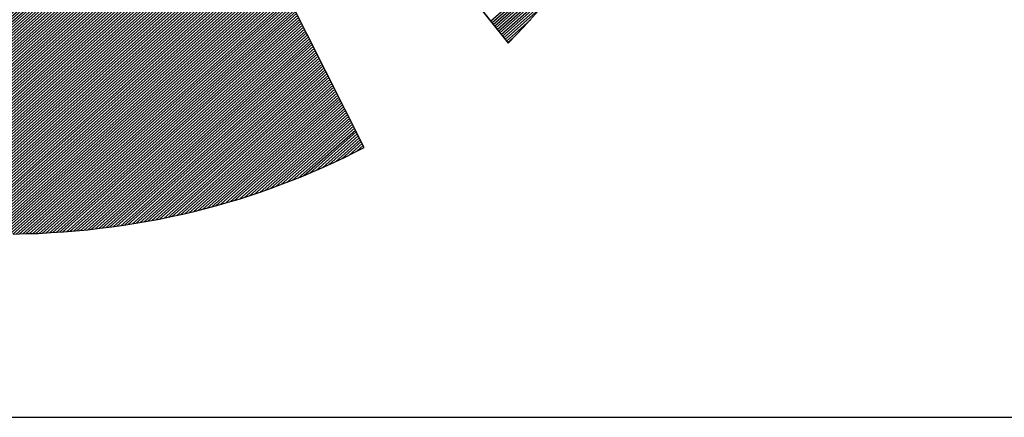
# Model space of a CAD drawing. Extents: x -3759 to -3549, y -18789 to -18492.
# Drawn here: x -3727 to -3719, y -18779 to -18776 of the extents above; entities that cross this region are included whole.
import ezdxf

# ---------------------------------------------------------------- set-up
doc = ezdxf.new("R2010")
doc.units = 0
doc.header["$LTSCALE"] = 100
doc.layers.get('0').update_dxf_attribs({"linetype": 'CONTINUOUS'})
for name, color, linetype in [('ATTRIB', 7, 'CONTINUOUS'), ('RAMME', 7, 'CONTINUOUS'), ('SKILT', 7, 'CONTINUOUS')]:
    doc.layers.add(name, color=color, linetype=linetype)
doc.styles.add('ISO', font='iso.shx')
doc.styles.add('ISO25', font='ISO3098', dxfattribs={"oblique": 0.9})
doc.styles.add('ISO35', font='ISO3098', dxfattribs={"oblique": 0.9})
doc.styles.add('ISO50', font='ISO3098', dxfattribs={"oblique": 0.9})

# ---------------------------------------------------------------- blocks, each defined once
blk = doc.blocks.new('*X23')
at = {"color": 0, "linetype": 'CONTINUOUS'}
for p, q in [((525.4472, 295.2486), (526.0342, 295.8356)), ((525.4545, 295.2382), (526.0174, 295.8012)), ((525.4618, 295.2278), (526.0004, 295.7664)), ((525.4691, 295.2175), (525.979, 295.7274)), ((525.4764, 295.2071), (525.9577, 295.6884)), ((525.4837, 295.1967), (525.936, 295.649)), ((525.491, 295.1863), (525.9101, 295.6054)), ((525.4983, 295.1759), (525.8842, 295.5618)), ((525.5056, 295.1655), (525.8535, 295.5135)), ((525.5129, 295.1552), (525.8166, 295.4589)), ((525.5202, 295.1448), (525.7767, 295.4013)), ((525.5275, 295.1344), (525.7325, 295.3395)), ((525.5348, 295.124), (525.6694, 295.2587)), ((525.5421, 295.1136), (525.5766, 295.1482))]:
    blk.add_line(p, q, dxfattribs=at)
blk = doc.blocks.new('*X24')
at = {"color": 0, "linetype": 'CONTINUOUS'}
for p, q in [((522.698, 298.9695), (522.7156, 298.9871)), ((522.6415, 298.8422), (522.7375, 298.9382)), ((522.6556, 298.874), (522.732, 298.9504)), ((522.6698, 298.9058), (522.7266, 298.9626)), ((522.6839, 298.9376), (522.7211, 298.9748)), ((522.5707, 298.683), (522.7648, 298.8771)), ((522.5849, 298.7149), (522.7593, 298.8893)), ((522.599, 298.7467), (522.7539, 298.9015)), ((522.6132, 298.7785), (522.7484, 298.9137)), ((522.6273, 298.8103), (522.7429, 298.926)), ((522.5141, 298.5557), (522.7866, 298.8282)), ((522.5283, 298.5876), (522.7812, 298.8404)), ((522.5424, 298.6194), (522.7757, 298.8527)), ((522.5566, 298.6512), (522.7702, 298.8649)), ((522.4434, 298.3966), (522.8139, 298.7671)), ((522.4576, 298.4284), (522.8085, 298.7794)), ((522.4717, 298.4603), (522.803, 298.7916)), ((522.4858, 298.4921), (522.7975, 298.8038)), ((522.5, 298.5239), (522.7921, 298.816)), ((522.3868, 298.2693), (522.8358, 298.7183)), ((522.401, 298.3012), (522.8303, 298.7305)), ((522.4151, 298.333), (522.8248, 298.7427)), ((522.4293, 298.3648), (522.8194, 298.7549)), ((522.3161, 298.1102), (522.8631, 298.6572)), ((522.3302, 298.142), (522.8576, 298.6694)), ((522.3444, 298.1739), (522.8521, 298.6816)), ((522.3585, 298.2057), (522.8467, 298.6938)), ((522.3727, 298.2375), (522.8412, 298.706)), ((522.2595, 297.9829), (522.8849, 298.6083)), ((522.2736, 298.0147), (522.8794, 298.6205)), ((522.2878, 298.0466), (522.874, 298.6327)), ((522.3019, 298.0784), (522.8685, 298.645)), ((522.1888, 297.8238), (522.9122, 298.5472)), ((522.2029, 297.8556), (522.9067, 298.5594)), ((522.2171, 297.8874), (522.9013, 298.5716)), ((522.2312, 297.9193), (522.8958, 298.5839)), ((522.2454, 297.9511), (522.8904, 298.5961)), ((522.1322, 297.6965), (522.934, 298.4983)), ((522.1463, 297.7283), (522.9286, 298.5106)), ((522.1605, 297.7601), (522.9231, 298.5228)), ((522.1746, 297.792), (522.9177, 298.535)), ((522.0615, 297.5374), (522.9613, 298.4373)), ((522.0756, 297.5692), (522.9559, 298.4495)), ((522.0897, 297.601), (522.9504, 298.4617)), ((522.1039, 297.6328), (522.945, 298.4739)), ((522.118, 297.6647), (522.9395, 298.4861)), ((522.0049, 297.4101), (522.9832, 298.3884)), ((522.019, 297.4419), (522.9777, 298.4006)), ((522.0332, 297.4737), (522.9723, 298.4128)), ((522.0473, 297.5055), (522.9668, 298.425)), ((521.9341, 297.251), (523.0105, 298.3273)), ((521.9483, 297.2828), (523.005, 298.3395)), ((521.9624, 297.3146), (522.9996, 298.3517)), ((521.9766, 297.3464), (522.9941, 298.3639)), ((521.9907, 297.3783), (522.9886, 298.3762)), ((521.8775, 297.1237), (523.0323, 298.2784)), ((521.8917, 297.1555), (523.0269, 298.2906)), ((521.9058, 297.1873), (523.0214, 298.3029)), ((521.92, 297.2191), (523.0159, 298.3151)), ((521.8068, 296.9645), (523.0596, 298.2173)), ((521.821, 296.9964), (523.0542, 298.2296)), ((521.8351, 297.0282), (523.0487, 298.2418)), ((521.8493, 297.06), (523.0432, 298.254)), ((521.8634, 297.0918), (523.0378, 298.2662)), ((521.7502, 296.8372), (523.0815, 298.1685)), ((521.7644, 296.8691), (523.076, 298.1807)), ((521.7785, 296.9009), (523.0705, 298.1929)), ((521.7927, 296.9327), (523.0651, 298.2051)), ((521.6795, 296.6781), (523.1088, 298.1074)), ((521.6936, 296.7099), (523.1033, 298.1196)), ((521.7078, 296.7418), (523.0978, 298.1318)), ((521.7219, 296.7736), (523.0924, 298.144)), ((521.7361, 296.8054), (523.0869, 298.1562)), ((521.6229, 296.5508), (523.1306, 298.0585)), ((521.6371, 296.5826), (523.1251, 298.0707)), ((521.6512, 296.6145), (523.1197, 298.0829)), ((521.6654, 296.6463), (523.1142, 298.0952)), ((521.5522, 296.3917), (523.1579, 297.9974)), ((521.5663, 296.4235), (523.1524, 298.0096)), ((521.5805, 296.4554), (523.147, 298.0218)), ((521.5946, 296.4872), (523.1415, 298.0341)), ((521.6088, 296.519), (523.136, 298.0463)), ((521.4956, 296.2644), (523.1797, 297.9485)), ((521.5097, 296.2962), (523.1743, 297.9608)), ((521.5239, 296.3281), (523.1688, 297.973)), ((521.538, 296.3599), (523.1633, 297.9852)), ((521.4249, 296.1053), (523.207, 297.8875)), ((521.439, 296.1371), (523.2016, 297.8997)), ((521.4532, 296.1689), (523.1961, 297.9119)), ((521.4673, 296.2008), (523.1906, 297.9241)), ((521.4814, 296.2326), (523.1852, 297.9363)), ((521.3683, 295.978), (523.2289, 297.8386)), ((521.3824, 296.0098), (523.2234, 297.8508)), ((521.3966, 296.0416), (523.2179, 297.863)), ((521.4107, 296.0735), (523.2125, 297.8752)), ((521.2975, 295.8189), (523.2562, 297.7775)), ((521.3117, 295.8507), (523.2507, 297.7897)), ((521.3258, 295.8825), (523.2452, 297.8019)), ((521.34, 295.9143), (523.2398, 297.8141)), ((521.3541, 295.9462), (523.2343, 297.8264)), ((521.241, 295.6916), (523.278, 297.7286)), ((521.2551, 295.7234), (523.2725, 297.7408)), ((521.2692, 295.7552), (523.2671, 297.7531)), ((521.2834, 295.787), (523.2616, 297.7653)), ((521.1702, 295.5324), (523.3053, 297.6675)), ((521.1844, 295.5643), (523.2998, 297.6798)), ((521.1985, 295.5961), (523.2944, 297.692)), ((521.2127, 295.6279), (523.2889, 297.7042)), ((521.2268, 295.6597), (523.2835, 297.7164)), ((521.1136, 295.4052), (523.3271, 297.6187)), ((521.1278, 295.437), (523.3217, 297.6309)), ((521.1419, 295.4688), (523.3162, 297.6431)), ((521.1561, 295.5006), (523.3108, 297.6553)), ((521.0429, 295.246), (523.3544, 297.5576)), ((521.0571, 295.2779), (523.349, 297.5698)), ((521.0712, 295.3097), (523.3435, 297.582)), ((521.0853, 295.3415), (523.3381, 297.5942)), ((521.0995, 295.3733), (523.3326, 297.6064)), ((520.9863, 295.1187), (523.3763, 297.5087)), ((521.0005, 295.1506), (523.3708, 297.5209)), ((521.0146, 295.1824), (523.3654, 297.5331)), ((521.0288, 295.2142), (523.3599, 297.5454)), ((520.9156, 294.9596), (523.4036, 297.4476)), ((520.9297, 294.9914), (523.3981, 297.4598)), ((520.9439, 295.0233), (523.3927, 297.472)), ((520.958, 295.0551), (523.3872, 297.4843)), ((520.9722, 295.0869), (523.3817, 297.4965)), ((520.859, 294.8323), (523.4254, 297.3987)), ((520.8731, 294.8641), (523.42, 297.411)), ((520.8873, 294.896), (523.4145, 297.4232)), ((520.9014, 294.9278), (523.409, 297.4354)), ((520.7883, 294.6732), (523.4527, 297.3377)), ((520.8024, 294.705), (523.4473, 297.3499)), ((520.8166, 294.7368), (523.4418, 297.3621)), ((520.8307, 294.7687), (523.4363, 297.3743)), ((520.8449, 294.8005), (523.4309, 297.3865)), ((520.7317, 294.5459), (523.4746, 297.2888)), ((520.7458, 294.5777), (523.4691, 297.301)), ((520.76, 294.6095), (523.4636, 297.3132)), ((520.7741, 294.6414), (523.4582, 297.3254)), ((520.6906, 294.4517), (523.4909, 297.2521)), ((520.7018, 294.4453), (523.4964, 297.2399)), ((520.7034, 294.4823), (523.4855, 297.2643)), ((520.7131, 294.4389), (523.5019, 297.2277)), ((520.7175, 294.5141), (523.48, 297.2766)), ((520.7243, 294.4325), (523.5073, 297.2155)), ((520.7356, 294.426), (523.5128, 297.2033)), ((520.7468, 294.4196), (523.5182, 297.191)), ((520.7581, 294.4132), (523.5237, 297.1788)), ((520.7693, 294.4068), (523.5292, 297.1666)), ((520.7806, 294.4003), (523.5346, 297.1544)), ((520.7918, 294.3939), (523.5401, 297.1422)), ((520.8032, 294.3876), (523.5455, 297.13)), ((520.8147, 294.3815), (523.551, 297.1177)), ((520.8263, 294.3754), (523.5565, 297.1055)), ((520.8379, 294.3693), (523.5619, 297.0933)), ((520.8495, 294.3632), (523.5674, 297.0811)), ((520.8611, 294.3571), (523.5728, 297.0689)), ((520.8728, 294.3511), (523.5783, 297.0566)), ((520.8844, 294.3451), (523.5838, 297.0444)), ((520.8961, 294.3391), (523.5892, 297.0322)), ((520.9078, 294.3331), (523.5947, 297.02)), ((520.9195, 294.3272), (523.6001, 297.0078)), ((520.9313, 294.3213), (523.6056, 296.9956)), ((520.9431, 294.3154), (523.6111, 296.9833)), ((520.9549, 294.3095), (523.6165, 296.9711)), ((520.9667, 294.3036), (523.622, 296.9589)), ((520.9786, 294.2979), (523.6274, 296.9467)), ((520.9906, 294.2922), (523.6329, 296.9345)), ((521.0026, 294.2865), (523.6384, 296.9222)), ((521.0146, 294.2808), (523.6438, 296.91)), ((521.0266, 294.2752), (523.6493, 296.8978)), ((521.0387, 294.2696), (523.6547, 296.8856)), ((521.0508, 294.264), (523.6602, 296.8734)), ((521.063, 294.2585), (523.6657, 296.8612)), ((521.0751, 294.2529), (523.6711, 296.8489)), ((521.0872, 294.2474), (523.6766, 296.8367)), ((521.0997, 294.2421), (523.682, 296.8245)), ((521.1121, 294.2369), (523.6875, 296.8123)), ((521.1245, 294.2317), (523.693, 296.8001)), ((521.137, 294.2264), (523.6984, 296.7879)), ((521.1494, 294.2212), (523.7039, 296.7756)), ((521.1619, 294.2159), (523.7093, 296.7634)), ((521.1743, 294.2107), (523.7148, 296.7512)), ((521.1867, 294.2055), (523.7203, 296.739)), ((521.1992, 294.2002), (523.7257, 296.7268)), ((521.2118, 294.1952), (523.7312, 296.7145)), ((521.2246, 294.1903), (523.7366, 296.7023)), ((521.2374, 294.1854), (523.7421, 296.6901)), ((521.2501, 294.1805), (523.7476, 296.6779)), ((521.2629, 294.1756), (523.753, 296.6657)), ((521.2757, 294.1707), (523.7585, 296.6535)), ((521.2884, 294.1657), (523.7639, 296.6412)), ((521.3012, 294.1608), (523.7694, 296.629)), ((521.314, 294.1559), (523.7749, 296.6168)), ((521.3268, 294.151), (523.7803, 296.6046)), ((521.3399, 294.1465), (523.7858, 296.5924)), ((521.353, 294.1419), (523.7912, 296.5802)), ((521.3661, 294.1373), (523.7967, 296.5679)), ((521.3792, 294.1327), (523.8022, 296.5557)), ((521.3922, 294.1281), (523.8076, 296.5435)), ((521.4052, 294.1234), (523.8131, 296.5313)), ((521.4182, 294.1188), (523.8185, 296.5191)), ((521.4312, 294.1141), (523.824, 296.5068)), ((521.4443, 294.1094), (523.8295, 296.4946)), ((521.4577, 294.1052), (523.8349, 296.4824)), ((521.4713, 294.1011), (523.8404, 296.4702)), ((521.4849, 294.097), (523.8458, 296.458)), ((521.4985, 294.0929), (523.8513, 296.4458)), ((521.5121, 294.0889), (523.8568, 296.4335)), ((521.5258, 294.0849), (523.8622, 296.4213)), ((521.5394, 294.0809), (523.8677, 296.4091)), ((521.5531, 294.0769), (523.8731, 296.3969)), ((521.5668, 294.0728), (523.8786, 296.3847)), ((521.5805, 294.0688), (523.8841, 296.3724)), ((521.5941, 294.0648), (523.8895, 296.3602)), ((521.6078, 294.0608), (523.895, 296.348)), ((521.6215, 294.0568), (523.9004, 296.3358)), ((521.6352, 294.0528), (523.9059, 296.3236)), ((521.649, 294.049), (523.9114, 296.3114)), ((521.663, 294.0453), (523.9168, 296.2991)), ((521.6769, 294.0416), (523.9223, 296.2869)), ((521.6909, 294.0378), (523.9277, 296.2747)), ((521.7048, 294.0341), (523.9332, 296.2625)), ((521.7191, 294.0307), (523.9387, 296.2503)), ((521.7333, 294.0272), (523.9441, 296.2381)), ((521.7475, 294.0237), (523.9496, 296.2258)), ((521.7617, 294.0203), (523.955, 296.2136)), ((521.7759, 294.0169), (523.9605, 296.2014)), ((521.7902, 294.0135), (523.966, 296.1892)), ((521.8045, 294.0101), (523.9714, 296.177)), ((521.8188, 294.0067), (523.9769, 296.1647)), ((521.8331, 294.0033), (523.9823, 296.1525)), ((521.8477, 294.0002), (523.9878, 296.1403)), ((521.8622, 293.9971), (523.9933, 296.1281)), ((521.8768, 293.9939), (523.9987, 296.1159)), ((521.8913, 293.9908), (524.0042, 296.1037)), ((521.9061, 293.9879), (524.0096, 296.0914)), ((521.9209, 293.9851), (524.0151, 296.0792)), ((521.9358, 293.9822), (524.0206, 296.067)), ((521.9506, 293.9794), (524.026, 296.0548)), ((521.9656, 293.9767), (524.0315, 296.0426)), ((521.9808, 293.9742), (524.0369, 296.0304)), ((521.996, 293.9717), (524.0424, 296.0181)), ((522.0112, 293.9692), (524.0479, 296.0059)), ((522.0264, 293.9668), (524.0533, 295.9937)), ((522.0416, 293.9643), (524.0588, 295.9815)), ((522.0568, 293.9618), (524.0642, 295.9693)), ((522.072, 293.9593), (524.0697, 295.957)), ((522.0872, 293.9569), (524.0752, 295.9448)), ((522.1025, 293.9545), (524.0806, 295.9326)), ((522.118, 293.9524), (524.0861, 295.9204)), ((522.1335, 293.9502), (524.0915, 295.9082)), ((522.1491, 293.948), (524.097, 295.896)), ((522.1646, 293.9459), (524.1025, 295.8837)), ((522.1801, 293.9437), (524.1079, 295.8715)), ((522.1957, 293.9416), (524.1134, 295.8593)), ((522.2112, 293.9395), (524.1188, 295.8471)), ((522.2268, 293.9374), (524.1243, 295.8349)), ((522.2426, 293.9355), (524.1298, 295.8226)), ((522.2584, 293.9336), (524.1352, 295.8104)), ((522.2742, 293.9318), (524.1407, 295.7982)), ((522.2901, 293.9299), (524.1461, 295.786)), ((522.3061, 293.9283), (524.1516, 295.7738)), ((522.3223, 293.9268), (524.1571, 295.7616)), ((522.3385, 293.9253), (524.1625, 295.7493)), ((522.3547, 293.9239), (524.168, 295.7371)), ((522.371, 293.9225), (524.1734, 295.7249)), ((522.3875, 293.9213), (524.1789, 295.7127)), ((522.4041, 293.9202), (524.1843, 295.7005)), ((522.4206, 293.9191), (524.1898, 295.6883)), ((522.4372, 293.918), (524.1953, 295.676)), ((522.4538, 293.9169), (524.2007, 295.6638)), ((522.4703, 293.9157), (524.2062, 295.6516)), ((522.4869, 293.9146), (524.2116, 295.6394)), ((522.5035, 293.9135), (524.2171, 295.6272)), ((522.5207, 293.9131), (524.2226, 295.6149)), ((522.538, 293.9127), (524.228, 295.6027)), ((522.5553, 293.9123), (524.2335, 295.5905)), ((522.5725, 293.9119), (524.2389, 295.5783)), ((522.5895, 293.9112), (524.2444, 295.5661)), ((522.6064, 293.9104), (524.2499, 295.5539)), ((522.6233, 293.9097), (524.2553, 295.5416)), ((522.6403, 293.9089), (524.2608, 295.5294)), ((522.6578, 293.9088), (524.2662, 295.5172)), ((522.6755, 293.9088), (524.2717, 295.505)), ((522.6931, 293.9088), (524.2772, 295.4928)), ((522.7108, 293.9088), (524.2826, 295.4806)), ((522.7285, 293.9088), (524.2881, 295.4683)), ((522.7462, 293.9088), (524.2935, 295.4561)), ((522.7639, 293.9088), (524.299, 295.4439)), ((522.7815, 293.9088), (524.3045, 295.4317)), ((522.7999, 293.9095), (524.3099, 295.4195)), ((522.8184, 293.9103), (524.3154, 295.4072)), ((522.8369, 293.9111), (524.3208, 295.395)), ((522.8554, 293.9119), (524.3263, 295.3828)), ((522.8735, 293.9123), (524.3318, 295.3706)), ((522.8916, 293.9127), (524.3372, 295.3584)), ((522.9096, 293.9131), (524.3427, 295.3462)), ((522.9279, 293.9137), (524.3481, 295.3339)), ((522.9469, 293.915), (524.3536, 295.3217)), ((522.9658, 293.9163), (524.3591, 295.3095)), ((522.9848, 293.9176), (524.3645, 295.2973)), ((523.0038, 293.9188), (524.37, 295.2851)), ((523.0227, 293.9201), (524.3754, 295.2728)), ((523.0416, 293.9214), (524.3809, 295.2606)), ((523.0606, 293.9226), (524.3864, 295.2484)), ((523.08, 293.9243), (524.3918, 295.2362)), ((523.0994, 293.9261), (524.3973, 295.224)), ((523.1189, 293.9279), (524.4027, 295.2118)), ((523.1385, 293.9298), (524.4082, 295.1995)), ((523.1584, 293.9321), (524.4137, 295.1873)), ((523.1784, 293.9344), (524.4191, 295.1751)), ((523.1983, 293.9366), (524.4246, 295.1629)), ((523.2188, 293.9395), (524.43, 295.1507)), ((523.2394, 293.9423), (524.4355, 295.1385)), ((523.2599, 293.9452), (524.441, 295.1262)), ((523.2805, 293.9481), (524.4464, 295.114)), ((523.301, 293.9509), (524.4519, 295.1018)), ((523.3216, 293.9538), (524.4573, 295.0896)), ((523.3423, 293.9569), (524.4628, 295.0774)), ((523.3635, 293.9603), (524.4683, 295.0651)), ((523.3846, 293.9638), (524.4737, 295.0529)), ((523.4057, 293.9672), (524.4792, 295.0407)), ((523.4268, 293.9706), (524.4846, 295.0285)), ((523.4479, 293.9741), (524.4901, 295.0163)), ((523.4691, 293.9776), (524.4956, 295.0041)), ((523.4916, 293.9825), (524.501, 294.9918)), ((523.5141, 293.9873), (524.5065, 294.9796)), ((523.5365, 293.992), (524.5119, 294.9674)), ((523.5582, 293.996), (524.5174, 294.9552)), ((523.5799, 294), (524.5229, 294.943)), ((523.6018, 294.0042), (524.5283, 294.9308)), ((523.6252, 294.0099), (524.5338, 294.9185)), ((523.6486, 294.0156), (524.5392, 294.9063)), ((523.6719, 294.0213), (524.5447, 294.8941)), ((523.6951, 294.0268), (524.5502, 294.8819)), ((523.7183, 294.0323), (524.5556, 294.8697)), ((523.742, 294.0384), (524.5611, 294.8574)), ((523.7662, 294.0449), (524.5665, 294.8452)), ((523.7903, 294.0513), (524.572, 294.833)), ((523.8152, 294.0586), (524.5775, 294.8208)), ((523.8402, 294.0659), (524.5829, 294.8086)), ((523.8653, 294.0733), (524.5884, 294.7964)), ((523.8906, 294.0809), (524.5938, 294.7841)), ((523.9158, 294.0884), (524.5993, 294.7719)), ((523.9416, 294.0966), (524.6048, 294.7597)), ((523.9675, 294.1048), (524.6102, 294.7475)), ((523.9937, 294.1132), (524.6157, 294.7353)), ((524.0202, 294.1221), (524.6211, 294.723)), ((524.0468, 294.131), (524.6266, 294.7108)), ((524.074, 294.1405), (524.6321, 294.6986)), ((524.1012, 294.15), (524.6375, 294.6864)), ((524.1296, 294.1608), (524.643, 294.6742)), ((524.1584, 294.1719), (524.6484, 294.662)), ((524.188, 294.1838), (524.6539, 294.6497)), ((524.218, 294.1961), (524.6594, 294.6375)), ((524.2483, 294.2088), (524.6648, 294.6253)), ((524.2789, 294.2217), (524.6703, 294.6131)), ((524.3094, 294.2345), (524.6757, 294.6009)), ((524.3399, 294.2474), (524.6812, 294.5887)), ((524.3723, 294.262), (524.6867, 294.5764)), ((524.405, 294.2771), (524.6921, 294.5642)), ((524.4386, 294.293), (524.6976, 294.552)), ((524.4727, 294.3095), (524.703, 294.5398)), ((524.5081, 294.3271), (524.7085, 294.5276)), ((524.5441, 294.3455), (524.714, 294.5153)), ((524.5806, 294.3643), (524.7194, 294.5031)), ((524.618, 294.3841), (524.7249, 294.4909)), ((524.6579, 294.4062), (524.7303, 294.4787)), ((524.7, 294.4307), (524.7358, 294.4665))]:
    blk.add_line(p, q, dxfattribs=at)
blk = doc.blocks.new('A$C5A634891')
at = {"color": 11, "linetype": 'CONTINUOUS'}
for p, q in [((6.4537, 7.5562, 2999.8817), (9.8049, 2.7852, 2999.8817)), ((6.4537, 7.5562, 3000), (9.8049, 2.7852, 3000)), ((6.4537, 7.5562, 3000), (9.8049, 2.7852, 3000)), ((6.4537, 7.5562, 3000), (9.8049, 2.7852, 3000)), ((8.8548, 2.01, 2999.8817), (6.4537, 7.3831, 2999.8817)), ((8.8548, 2.01, 3000), (6.4551, 7.3798, 3000)), ((9.9099, 2.9068, 2999.8817), (10.0093, 3.0301, 2999.8817)), ((9.9099, 2.9068, 3000), (10.0093, 3.0301, 3000)), ((9.9099, 2.9068, 3000), (10.0093, 3.0301, 3000)), ((9.9099, 2.9068, 3000), (10.0093, 3.0301, 3000)), ((9.8049, 2.7852, 2999.8817), (9.9099, 2.9068, 2999.8817)), ((9.8049, 2.7852, 3000), (9.9099, 2.9068, 3000)), ((9.8049, 2.7852, 3000), (9.9099, 2.9068, 3000)), ((9.8049, 2.7852, 3000), (9.9099, 2.9068, 3000)), ((8.7259, 1.9345, 2999.8817), (8.7903, 1.9714, 2999.8817)), ((8.7259, 1.9345, 3000), (8.7903, 1.9714, 3000)), ((8.7903, 1.9714, 2999.8817), (8.8548, 2.01, 2999.8817)), ((8.7903, 1.9714, 3000), (8.8548, 2.01, 3000)), ((8.5915, 1.8646, 2999.8817), (8.6596, 1.8995, 2999.8817)), ((8.5915, 1.8646, 3000), (8.6596, 1.8995, 3000)), ((8.6596, 1.8995, 2999.8817), (8.7259, 1.9345, 2999.8817)), ((8.6596, 1.8995, 3000), (8.7259, 1.9345, 3000)), ((8.4552, 1.7983, 2999.8817), (8.5252, 1.8314, 2999.8817)), ((8.4552, 1.7983, 3000), (8.5252, 1.8314, 3000)), ((8.5252, 1.8314, 2999.8817), (8.5915, 1.8646, 2999.8817)), ((8.5252, 1.8314, 3000), (8.5915, 1.8646, 3000)), ((8.3171, 1.7375, 2999.8817), (8.3871, 1.767, 2999.8817)), ((8.3171, 1.7375, 3000), (8.3871, 1.767, 3000)), ((8.3871, 1.767, 2999.8817), (8.4552, 1.7983, 2999.8817)), ((8.3871, 1.767, 3000), (8.4552, 1.7983, 3000)), ((8.1753, 1.6786, 2999.8817), (8.2471, 1.708, 2999.8817)), ((8.1753, 1.6786, 3000), (8.2471, 1.708, 3000)), ((8.2471, 1.708, 2999.8817), (8.3171, 1.7375, 2999.8817)), ((8.2471, 1.708, 3000), (8.3171, 1.7375, 3000)), ((7.9581, 1.6012, 2999.8817), (8.0299, 1.6252, 2999.8817)), ((7.9581, 1.6012, 3000), (8.0299, 1.6252, 3000)), ((8.0299, 1.6252, 2999.8817), (8.1035, 1.651, 2999.8817)), ((8.0299, 1.6252, 3000), (8.1035, 1.651, 3000)), ((8.1035, 1.651, 2999.8817), (8.1753, 1.6786, 2999.8817)), ((8.1035, 1.651, 3000), (8.1753, 1.6786, 3000)), ((7.8089, 1.5552, 2999.8817), (7.8826, 1.5773, 2999.8817)), ((7.8089, 1.5552, 3000), (7.8826, 1.5773, 3000)), ((7.8826, 1.5773, 2999.8817), (7.9581, 1.6012, 2999.8817)), ((7.8826, 1.5773, 3000), (7.9581, 1.6012, 3000)), ((7.5806, 1.4944, 2999.8817), (7.6579, 1.5129, 2999.8817)), ((7.5806, 1.4944, 3000), (7.6579, 1.5129, 3000)), ((7.6579, 1.5129, 2999.8817), (7.7334, 1.5331, 2999.8817)), ((7.6579, 1.5129, 3000), (7.7334, 1.5331, 3000)), ((7.7334, 1.5331, 2999.8817), (7.8089, 1.5552, 2999.8817)), ((7.7334, 1.5331, 3000), (7.8089, 1.5552, 3000)), ((7.1902, 1.4189, 2999.8817), (7.2694, 1.4318, 2999.8817)), ((7.1902, 1.4189, 3000), (7.2694, 1.4318, 3000)), ((7.2694, 1.4318, 2999.8817), (7.3486, 1.4447, 2999.8817)), ((7.2694, 1.4318, 3000), (7.3486, 1.4447, 3000)), ((7.3486, 1.4447, 2999.8817), (7.4259, 1.4613, 2999.8817)), ((7.3486, 1.4447, 3000), (7.4259, 1.4613, 3000)), ((7.4259, 1.4613, 2999.8817), (7.5051, 1.476, 2999.8817)), ((7.4259, 1.4613, 3000), (7.5051, 1.476, 3000)), ((7.5051, 1.476, 2999.8817), (7.5806, 1.4944, 2999.8817)), ((7.5051, 1.476, 3000), (7.5806, 1.4944, 3000)), ((6.5402, 1.3637, 2999.8817), (6.6231, 1.3674, 2999.8817)), ((6.5402, 1.3637, 3000), (6.6231, 1.3674, 3000)), ((6.6231, 1.3674, 2999.8817), (6.7059, 1.3692, 2999.8817)), ((6.6231, 1.3674, 3000), (6.7059, 1.3692, 3000)), ((6.7059, 1.3692, 2999.8817), (6.7869, 1.3748, 2999.8817)), ((6.7059, 1.3692, 3000), (6.7869, 1.3748, 3000)), ((6.7869, 1.3748, 2999.8817), (6.8698, 1.3803, 2999.8817)), ((6.7869, 1.3748, 3000), (6.8698, 1.3803, 3000)), ((6.8698, 1.3803, 2999.8817), (6.9508, 1.3876, 2999.8817)), ((6.8698, 1.3803, 3000), (6.9508, 1.3876, 3000)), ((6.9508, 1.3876, 2999.8817), (7.0318, 1.3969, 2999.8817)), ((6.9508, 1.3876, 3000), (7.0318, 1.3969, 3000)), ((7.0318, 1.3969, 2999.8817), (7.111, 1.4079, 2999.8817)), ((7.0318, 1.3969, 3000), (7.111, 1.4079, 3000)), ((7.111, 1.4079, 2999.8817), (7.1902, 1.4189, 2999.8817)), ((7.111, 1.4079, 3000), (7.1902, 1.4189, 3000))]:
    blk.add_line(p, q, dxfattribs=at)
at = {"color": 5, "linetype": 'CONTINUOUS'}
blk.add_line((0, 0, 3000), (150.3451, 0, 3000), dxfattribs=at)
at = {"color": 11, "linetype": 'CONTINUOUS', "elevation": 3000}
for points in [[(6.4537, 7.5562), (9.8049, 2.7852), (9.9099, 2.9068), (10.0093, 3.0301)], [(6.4537, 7.5562), (9.8049, 2.7852), (9.9099, 2.9068), (10.0093, 3.0301)], [(6.4537, 7.5562), (9.8049, 2.7852), (9.9099, 2.9068), (10.0093, 3.0301)], [(6.5402, 1.3637), (6.6231, 1.3674), (6.7059, 1.3692), (6.7869, 1.3748), (6.8698, 1.3803), (6.9508, 1.3876), (7.0318, 1.3969), (7.111, 1.4079), (7.1902, 1.4189), (7.2694, 1.4318), (7.3486, 1.4447), (7.4259, 1.4613), (7.5051, 1.476), (7.5806, 1.4944), (7.6579, 1.5129), (7.7334, 1.5331), (7.8089, 1.5552), (7.8826, 1.5773), (7.9581, 1.6012), (8.0299, 1.6252), (8.1035, 1.651), (8.1753, 1.6786), (8.2471, 1.708), (8.3171, 1.7375), (8.3871, 1.767), (8.4552, 1.7983), (8.5252, 1.8314), (8.5915, 1.8646), (8.6596, 1.8995), (8.7259, 1.9345), (8.7903, 1.9714), (8.8548, 2.01), (6.4551, 7.3798)]]:
    blk.add_lwpolyline(points, dxfattribs=at)
at = {"color": 11, "linetype": 'CONTINUOUS', "xscale": 1.182765339543855, "yscale": 1.182765339543855, "zscale": 1.182765339543855, "rotation": 359.9999999999548}
for name in ['*X23', '*X24']:
    blk.add_blockref(name, (-611.7905, -346.2614, 3000), dxfattribs=at)
at = {"color": 2, "linetype": 'CONTINUOUS'}
blk.add_attdef('TITTEL_5', (0.9377, 21.0967, 3000), '', height=1.0193, rotation=360, dxfattribs=at)
at = {"layer": 'ATTRIB', "style": 'ISO25', "oblique": 0.9}
for tag, p in [('KONT_REV_2', (118.7157, 58.9395, 3000)), ('GODK_REV_2', (134.9233, 58.9387, 3000)), ('REV_2', (1.4489, 58.5233, 3000)), ('REV_2', (15.9941, 58.5233, 3000)), ('DATO_REV_2', (85.0529, 58.5233, 3000)), ('TEGN_REV_2', (101.4685, 58.5233, 3000)), ('DATO_REV_1', (85.0529, 54.3689, 3000)), ('TEGN_REV_1', (101.4685, 54.3697, 3000)), ('KONT_REV_1', (118.7157, 54.3697, 3000)), ('GODK_REV_1', (134.9233, 54.3697, 3000)), ('REV_1', (1.4489, 53.9535, 3000)), ('REV_1', (15.9941, 53.9535, 3000))]:
    blk.add_attdef(tag, p, '', height=2.1235, rotation=360, dxfattribs=at)
at = {"layer": 'ATTRIB', "color": 2, "style": 'ISO25'}
blk.add_attdef('DATO', (121.6607, 45.4421, 3000), '', height=2.1235, rotation=360, dxfattribs=at)
at = {"layer": 'ATTRIB', "style": 'ISO35'}
for tag, p, height in [('TITTEL_1', (2.903, 42.0771, 3000), 3.3976), ('TITTEL_2', (2.903, 36.9263, 3000), 3.3976), ('MÅLEST.', (85.8874, 35.9549, 3000), 2.9729), ('TITTEL_3', (2.903, 30.4402, 3000), 2.9729), ('TITTEL_4', (2.903, 25.2894, 3000), 2.9729), ('TITTEL_6', (2.903, 15.4507, 3000), 2.9729), ('TITTEL_7', (2.903, 11.4619, 3000), 2.3783)]:
    blk.add_attdef(tag, p, '', height=height, rotation=360, dxfattribs=at)
at = {"layer": 'ATTRIB', "color": 4, "style": 'ISO50'}
blk.add_attdef('ERSTATNING_FOR', (98.0552, 15.5207, 3000), '', height=1.5289, rotation=360, dxfattribs=at)
at = {"layer": 'ATTRIB', "color": 5, "style": 'ISO'}
for tag, p in [('DOK._OG_TEGN.NR.', (88.0776, 1.8979, 3000)), ('REV_NR.', (135.4346, 1.8979, 3000))]:
    blk.add_attdef(tag, p, '', height=3.3976, rotation=360, dxfattribs=at)

msp = doc.modelspace()

# ---------------------------------------------------------------- linework, layer by layer
at = {"layer": 'RAMME', "color": 5}
msp.add_line((-3733.9694, -18778.901), (-3563.9694, -18778.9011), dxfattribs=at)

# ---------------------------------------------------------------- block references
at = {"layer": 'SKILT', "xscale": 1.1306, "yscale": 1.0036, "zscale": 1.1306}
msp.add_blockref('A$C5A634891', (-3733.9694, -18778.901), dxfattribs=at)

doc.saveas('drawing.dxf')
